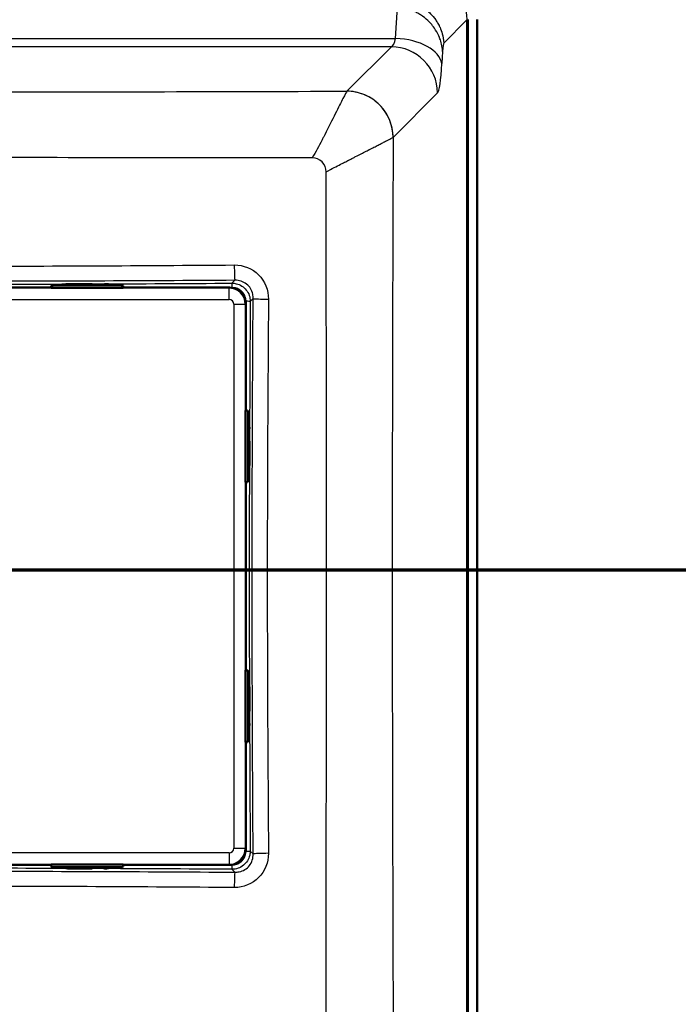
# Paper-space layout 'DF_1' of a CAD drawing. Units: millimetres. Extents: x 0 to 2100, y 0 to 4278.
# Drawn here: x 1109 to 1251, y 3806 to 4018 of the extents above; entities that cross this region are included whole.
import ezdxf

# ---------------------------------------------------------------- set-up
doc = ezdxf.new("R2010")
doc.units = ezdxf.units.MM
doc.header["$LTSCALE"] = 10
for name, color, linetype, lineweight in [('Section View Lines(ISO)', 7, 'Continuous', 70), ('Visible Edges(ISO)', 7, 'Continuous', 50), ('Visible Tangent Edges(ISO)', 7, 'Continuous', 25)]:
    doc.layers.add(name, color=color, linetype=linetype, lineweight=lineweight)

# ---------------------------------------------------------------- blocks, each defined once
blk = doc.blocks.new('2dTransSection0')
at = {"layer": 'Section View Lines(ISO)', "linetype": 'Continuous'}
blk.add_line((13.775, 389.937), (153.524, 389.937), dxfattribs=at)

psp = doc.layouts.new('DF_1')

# ---------------------------------------------------------------- linework, layer by layer
at = {"layer": 'Visible Edges(ISO)'}
for p, q in [((1205.71, 4018), (1205.71, 3618)), ((1207.71, 3618), (1207.71, 4018)), ((1119, 3960.95), (1116.4, 3960.72)), ((1124.74, 3960.99), (1120.12, 3960.99)), ((1130.86, 3960.72), (1128.25, 3960.95)), ((1075.38, 3960.22), (1115.88, 3960.22)), ((1115.88, 3960.61), (1115.88, 3960.15)), ((1131.38, 3960.15), (1115.88, 3960.15)), ((1116.49, 3960.73), (1130.76, 3960.73)), ((1131.38, 3960.15), (1131.38, 3960.61)), ((1131.38, 3960.22), (1154.36, 3960.22)), ((1157.84, 3956.73), (1157.84, 3933.75)), ((1157.78, 3933.75), (1158.23, 3933.75)), ((1157.78, 3918.25), (1157.78, 3933.75)), ((1158.57, 3930.63), (1158.35, 3933.23)), ((1158.35, 3918.87), (1158.35, 3933.14)), ((1158.61, 3927.11), (1158.61, 3922.5)), ((1158.35, 3918.78), (1158.57, 3921.38)), ((1158.23, 3918.25), (1157.78, 3918.25)), ((1157.84, 3918.25), (1157.84, 3877.75)), ((1158.23, 3877.75), (1157.78, 3877.75)), ((1157.78, 3862.25), (1157.78, 3877.75)), ((1158.57, 3874.63), (1158.35, 3877.23)), ((1158.35, 3877.14), (1158.35, 3862.87)), ((1158.61, 3868.89), (1158.61, 3873.51)), ((1158.35, 3862.78), (1158.57, 3865.38)), ((1157.78, 3862.25), (1158.23, 3862.25)), ((1157.84, 3862.25), (1157.84, 3839.27)), ((1115.88, 3835.79), (1075.38, 3835.79)), ((1115.88, 3835.85), (1131.38, 3835.85)), ((1115.88, 3835.4), (1115.88, 3835.85)), ((1131.38, 3835.85), (1131.38, 3835.4)), ((1154.36, 3835.79), (1131.38, 3835.79)), ((1116.4, 3835.28), (1119, 3835.06)), ((1116.49, 3835.28), (1130.76, 3835.28)), ((1124.73, 3835.02), (1120.12, 3835.02)), ((1128.25, 3835.06), (1130.86, 3835.28))]:
    psp.add_line(p, q, dxfattribs=at)
for centre, major_axis, start_param, end_param in [((1115.63, 3960.15), (1.11, 0.48), 0.564595, 1.223861), ((1131.63, 3960.15), (-1.11, 0.48), 5.059324, 5.71859), ((1157.78, 3934.01), (0.48, -1.11), 0.564595, 1.223861), ((1157.78, 3918), (0.48, 1.11), 5.059324, 5.71859), ((1157.78, 3878.01), (0.48, -1.11), 0.564595, 1.223861), ((1157.78, 3862), (0.48, 1.11), 5.059324, 5.71859), ((1115.63, 3835.85), (1.11, -0.48), 5.059324, 5.71859), ((1131.63, 3835.85), (-1.11, -0.48), 0.564595, 1.223861)]:
    psp.add_ellipse(centre, major_axis=major_axis, ratio=0.276497, start_param=start_param, end_param=end_param, dxfattribs=at)
for points, knots in [([(1119, 3960.95), (1119.07, 3960.96), (1119.13, 3960.96), (1119.27, 3960.97), (1119.34, 3960.97), (1119.48, 3960.98), (1119.56, 3960.98), (1119.72, 3960.99), (1119.8, 3960.99), (1119.96, 3960.99), (1120.04, 3960.99), (1120.12, 3960.99)], [-1.5707963, -1.5707963, -1.5707963, -1.5707963, -1.4129571, -1.4129571, -1.2551178, -1.2551178, -1.0972786, -1.0972786, -0.9394393, -0.9394393, -0.7816001, -0.7816001, -0.7816001, -0.7816001]), ([(1127.4, 3960.99), (1127.48, 3960.99), (1127.55, 3960.99), (1127.7, 3960.98), (1127.77, 3960.98), (1127.92, 3960.97), (1127.99, 3960.97), (1128.13, 3960.96), (1128.19, 3960.96), (1128.25, 3960.95)], [0.9551782, 0.9551782, 0.9551782, 0.9551782, 1.0972786, 1.0972786, 1.2551178, 1.2551178, 1.4129571, 1.4129571, 1.5707963, 1.5707963, 1.5707963, 1.5707963]), ([(1154.36, 3960.22), (1154.37, 3960.22), (1154.38, 3960.22), (1154.94, 3960.21), (1155.5, 3960.08), (1156.3, 3959.65), (1156.58, 3959.45), (1156.82, 3959.2), (1157.07, 3958.95), (1157.28, 3958.67), (1157.7, 3957.87), (1157.84, 3957.32), (1157.84, 3956.75), (1157.84, 3956.74), (1157.84, 3956.73)], [-48.5474807, -48.5474807, -48.5474807, -48.5474807, -48.5444434, -48.5444434, -48.3823055, -48.3823055, -48.2809692, -48.2809692, -48.2809692, -48.179633, -48.179633, -48.017495, -48.017495, -48.0144578, -48.0144578, -48.0144578, -48.0144578]), ([(1158.57, 3930.63), (1158.58, 3930.57), (1158.58, 3930.5), (1158.59, 3930.37), (1158.6, 3930.3), (1158.6, 3930.15), (1158.61, 3930.07), (1158.61, 3929.92), (1158.61, 3929.85), (1158.61, 3929.78)], [-1.5707963, -1.5707963, -1.5707963, -1.5707963, -1.4129571, -1.4129571, -1.2551178, -1.2551178, -1.0972786, -1.0972786, -0.9552972, -0.9552972, -0.9552972, -0.9552972]), ([(1158.61, 3922.5), (1158.61, 3922.41), (1158.61, 3922.33), (1158.61, 3922.17), (1158.61, 3922.09), (1158.61, 3921.94), (1158.6, 3921.86), (1158.6, 3921.71), (1158.59, 3921.64), (1158.58, 3921.51), (1158.58, 3921.44), (1158.57, 3921.38)], [0.7816001, 0.7816001, 0.7816001, 0.7816001, 0.9394393, 0.9394393, 1.0972786, 1.0972786, 1.2551178, 1.2551178, 1.4129571, 1.4129571, 1.5707963, 1.5707963, 1.5707963, 1.5707963]), ([(1158.57, 3874.63), (1158.58, 3874.57), (1158.58, 3874.5), (1158.59, 3874.37), (1158.6, 3874.3), (1158.6, 3874.15), (1158.61, 3874.07), (1158.61, 3873.92), (1158.61, 3873.84), (1158.61, 3873.67), (1158.61, 3873.59), (1158.61, 3873.51)], [-1.5707963, -1.5707963, -1.5707963, -1.5707963, -1.4129571, -1.4129571, -1.2551178, -1.2551178, -1.0972786, -1.0972786, -0.9394393, -0.9394393, -0.7816001, -0.7816001, -0.7816001, -0.7816001]), ([(1158.61, 3866.23), (1158.61, 3866.16), (1158.61, 3866.08), (1158.61, 3865.94), (1158.6, 3865.86), (1158.6, 3865.71), (1158.59, 3865.64), (1158.58, 3865.51), (1158.58, 3865.44), (1158.57, 3865.38)], [0.9551782, 0.9551782, 0.9551782, 0.9551782, 1.0972786, 1.0972786, 1.2551178, 1.2551178, 1.4129571, 1.4129571, 1.5707963, 1.5707963, 1.5707963, 1.5707963]), ([(1157.84, 3839.27), (1157.84, 3839.26), (1157.84, 3839.25), (1157.84, 3838.69), (1157.7, 3838.13), (1157.28, 3837.34), (1157.07, 3837.05), (1156.82, 3836.81), (1156.58, 3836.56), (1156.3, 3836.35), (1155.5, 3835.93), (1154.94, 3835.79), (1154.38, 3835.79), (1154.37, 3835.79), (1154.36, 3835.79)], [-35.8034727, -35.8034727, -35.8034727, -35.8034727, -35.8004355, -35.8004355, -35.6382975, -35.6382975, -35.5369612, -35.5369612, -35.5369612, -35.435625, -35.435625, -35.273487, -35.273487, -35.2704498, -35.2704498, -35.2704498, -35.2704498]), ([(1120.12, 3835.02), (1120.04, 3835.02), (1119.96, 3835.02), (1119.8, 3835.02), (1119.72, 3835.02), (1119.56, 3835.03), (1119.48, 3835.03), (1119.34, 3835.03), (1119.27, 3835.04), (1119.13, 3835.05), (1119.07, 3835.05), (1119, 3835.06)], [0.7816001, 0.7816001, 0.7816001, 0.7816001, 0.9394393, 0.9394393, 1.0972786, 1.0972786, 1.2551178, 1.2551178, 1.4129571, 1.4129571, 1.5707963, 1.5707963, 1.5707963, 1.5707963]), ([(1128.25, 3835.06), (1128.19, 3835.05), (1128.13, 3835.05), (1127.99, 3835.04), (1127.92, 3835.03), (1127.77, 3835.03), (1127.7, 3835.03), (1127.55, 3835.02), (1127.48, 3835.02), (1127.4, 3835.02)], [-1.5707963, -1.5707963, -1.5707963, -1.5707963, -1.4129571, -1.4129571, -1.2551178, -1.2551178, -1.0972786, -1.0972786, -0.9552972, -0.9552972, -0.9552972, -0.9552972])]:
    psp.add_open_spline(points, degree=3, knots=knots, dxfattribs=at)
at = {"layer": 'Visible Tangent Edges(ISO)'}
for p, q in [((1190.16, 4013.95), (1190.54, 4020.67)), ((1205.55, 4017.96), (1200.54, 4012.95)), ((1205.55, 4017.96), (1205.71, 4017.96)), ((1205.55, 3618.05), (1205.55, 4017.96)), ((1001.09, 4013.95), (1190.16, 4013.95)), ((1189.24, 4012.15), (1002.01, 4012.15)), ((1179.66, 4002.57), (1189.24, 4012.15)), ((1200.27, 4011.15), (1200.12, 4008.51)), ((1199.2, 4002.19), (1189.62, 3992.61)), ((1116.49, 3960.73), (1119.05, 3960.95)), ((1120.12, 3960.99), (1120.12, 3960.99)), ((1120.12, 3960.99), (1127.14, 3960.99)), ((1127.14, 3960.99), (1127.14, 3960.99)), ((1128.21, 3960.95), (1130.76, 3960.73)), ((1154.86, 3961.18), (1155.48, 3961.8)), ((1154.26, 3960.12), (1037, 3960.12)), ((1154.36, 3960.22), (1154.26, 3960.12)), ((1154.26, 3957.63), (1154.26, 3960.12)), ((1037, 3957.63), (1154.26, 3957.63)), ((1155.26, 3956.64), (1157.75, 3956.64)), ((1155.26, 3956.64), (1155.26, 3839.37)), ((1157.75, 3956.64), (1157.84, 3956.73)), ((1157.75, 3839.37), (1157.75, 3956.64)), ((1159.42, 3957.86), (1158.8, 3957.24)), ((1158.35, 3933.14), (1158.57, 3930.58)), ((1158.61, 3929.51), (1158.61, 3929.51)), ((1158.61, 3929.51), (1158.61, 3922.5)), ((1158.57, 3921.42), (1158.35, 3918.87)), ((1158.61, 3922.5), (1158.61, 3922.5)), ((1158.35, 3877.14), (1158.57, 3874.58)), ((1158.61, 3873.51), (1158.61, 3873.51)), ((1158.61, 3873.51), (1158.61, 3866.5)), ((1158.57, 3865.42), (1158.35, 3862.87)), ((1158.61, 3866.5), (1158.61, 3866.5)), ((1154.26, 3838.38), (1037, 3838.38)), ((1154.26, 3838.38), (1154.26, 3835.89)), ((1155.26, 3839.37), (1157.75, 3839.37)), ((1157.84, 3839.27), (1157.75, 3839.37)), ((1158.8, 3838.77), (1159.42, 3838.15)), ((1037, 3835.89), (1154.26, 3835.89)), ((1154.26, 3835.89), (1154.36, 3835.79)), ((1119.05, 3835.06), (1116.49, 3835.28)), ((1120.12, 3835.02), (1120.12, 3835.02)), ((1127.14, 3835.02), (1120.12, 3835.02)), ((1127.14, 3835.02), (1127.14, 3835.02)), ((1130.76, 3835.28), (1128.21, 3835.06)), ((1155.48, 3834.21), (1154.86, 3834.83))]:
    psp.add_line(p, q, dxfattribs=at)
for centre, major_axis, ratio, start_param, end_param in [((1195.5, 4017.88), (7.14, 7.14), 0.990938, 5.501585, 7.064785), ((1189.13, 4016.13), (0, -4), 0.30621, 0.087266, 0.994838), ((1190.16, 4008.51), (9.98, -0.57), 0.544022, 0.104059, 1.601696), ((1189.24, 4002.19), (7.07, -7.07), 0.992433, 0.789196, 2.352396), ((1199.1, 4016.13), (0, 14), 0.087489, 3.228859, 4.13643), ((1179.66, 3992.61), (7.07, -7.07), 0.992433, 0.789197, 2.352399), ((1175.74, 3993.08), (13.94, -0.47), 0.005429, 6.188768, 6.193478), ((1155.48, 3965.24), (0.02, -3.5), 0.035065, 4.751275, 6.108544), ((1119.05, 3960.45), (-0.043, 0.498), 0.704416, 6.160083, 6.283185), ((1120.11, 3960.86), (1.51, 0), 0.087153, 1.563142, 2.352338), ((1127.15, 3960.86), (1.51, 0), 0.087153, 0.789254, 1.578451), ((1128.21, 3960.45), (0.043, 0.498), 0.704416, 0, 0.123102), ((1154.86, 3960.2), (-0.006, 1), 0.036364, 4.750062, 6.108536), ((1154.25, 3956.63), (-2.47, 2.47), 0.996773, 3.930789, 5.493989), ((1154.25, 3956.63), (0.712, 0.712), 0.992433, 5.501585, 7.064785), ((1157.82, 3957.24), (1, -0.006), 0.036364, 0.17465, 1.533123), ((1162.87, 3957.86), (-3.5, 0.02), 0.035065, 0.174641, 1.531911), ((1158.08, 3930.58), (0.498, 0.043), 0.704416, 6.160083, 6.283185), ((1158.48, 3929.52), (0, -1.51), 0.087153, 1.563142, 2.352338), ((1158.48, 3922.48), (0, -1.51), 0.087153, 0.789254, 1.578451), ((1158.08, 3921.42), (0.498, -0.043), 0.704416, 0, 0.123102), ((1158.08, 3874.58), (0.498, 0.043), 0.704416, 6.160083, 6.283185), ((1158.48, 3873.52), (0, -1.51), 0.087153, 1.563142, 2.352338), ((1158.48, 3866.48), (0, -1.51), 0.087153, 0.789254, 1.578451), ((1158.08, 3865.42), (0.498, -0.043), 0.704416, 0, 0.123102), ((1154.25, 3839.38), (2.47, 2.47), 0.996773, 3.930789, 5.493989), ((1154.25, 3839.38), (0.712, -0.712), 0.992433, 5.501585, 7.064785), ((1157.82, 3838.77), (1, 0.006), 0.036364, 4.750062, 6.108536), ((1162.87, 3838.15), (-3.5, -0.02), 0.035065, 4.751275, 6.108544), ((1154.86, 3835.81), (-0.006, -1), 0.036364, 0.17465, 1.533123), ((1119.05, 3835.56), (-0.043, -0.498), 0.704416, 0, 0.123102), ((1120.11, 3835.15), (-1.51, 0), 0.087153, 0.789254, 1.578451), ((1127.15, 3835.15), (-1.51, 0), 0.087153, 1.563142, 2.352338), ((1128.21, 3835.56), (0.043, -0.498), 0.704416, 6.160083, 6.283185), ((1155.48, 3830.76), (0.02, 3.5), 0.035065, 0.174641, 1.531911)]:
    psp.add_ellipse(centre, major_axis=major_axis, ratio=ratio, start_param=start_param, end_param=end_param, dxfattribs=at)
for points, knots in [([(1190.8, 4022.46), (1191.44, 4022.42), (1192.09, 4022.31), (1192.73, 4022.15), (1192.74, 4022.15), (1192.75, 4022.14), (1192.76, 4022.14), (1193.06, 4022.06), (1193.37, 4021.96), (1193.67, 4021.86), (1193.99, 4021.74), (1194.32, 4021.6), (1194.6, 4021.47), (1195.15, 4021.22), (1195.69, 4020.91), (1196.21, 4020.54), (1196.23, 4020.52), (1196.25, 4020.51), (1196.27, 4020.5), (1196.51, 4020.33), (1196.75, 4020.14), (1196.98, 4019.95), (1197.1, 4019.84), (1197.22, 4019.73), (1197.34, 4019.62), (1197.46, 4019.51), (1197.6, 4019.37), (1197.7, 4019.28), (1198.08, 4018.88), (1198.46, 4018.44), (1198.8, 4017.94), (1198.97, 4017.69), (1199.14, 4017.43), (1199.29, 4017.15), (1199.37, 4017.02), (1199.45, 4016.88), (1199.52, 4016.73), (1199.56, 4016.66), (1199.59, 4016.59), (1199.63, 4016.51), (1199.66, 4016.44), (1199.71, 4016.33), (1199.73, 4016.29), (1200.04, 4015.57), (1200.46, 4014.46), (1200.54, 4012.95)], [0, 0, 0, 0, 0.125, 0.125, 0.125, 0.127012, 0.127012, 0.127012, 0.1875, 0.1875, 0.1875, 0.25, 0.25, 0.25, 0.375, 0.375, 0.375, 0.379872, 0.379872, 0.379872, 0.4375, 0.4375, 0.4375, 0.46875, 0.46875, 0.46875, 0.5, 0.5, 0.5, 0.625, 0.625, 0.625, 0.6875, 0.6875, 0.6875, 0.71875, 0.71875, 0.71875, 0.734375, 0.734375, 0.734375, 0.75, 0.75, 0.75, 1, 1, 1, 1]), ([(1200.27, 4011.15), (1200.21, 4012.28), (1199.96, 4013.2), (1199.71, 4013.88), (1199.67, 4013.99), (1199.63, 4014.1), (1199.59, 4014.2), (1199.57, 4014.25), (1199.55, 4014.3), (1199.53, 4014.35), (1199.51, 4014.4), (1199.5, 4014.41), (1199.47, 4014.49), (1199.2, 4015.09), (1198.88, 4015.64), (1198.54, 4016.14), (1198.28, 4016.52), (1198.01, 4016.86), (1197.72, 4017.17), (1197.63, 4017.28), (1197.55, 4017.36), (1197.44, 4017.48), (1196.99, 4017.94), (1196.51, 4018.34), (1196.01, 4018.7), (1195.99, 4018.71), (1195.97, 4018.73), (1195.95, 4018.74), (1195.69, 4018.93), (1195.42, 4019.1), (1195.15, 4019.25), (1194.88, 4019.41), (1194.64, 4019.54), (1194.34, 4019.68), (1193.74, 4019.96), (1193.12, 4020.18), (1192.5, 4020.34), (1191.85, 4020.51), (1191.19, 4020.62), (1190.54, 4020.67)], [0, 0, 0, 0, 0.1875, 0.1875, 0.1875, 0.21875, 0.21875, 0.21875, 0.234375, 0.234375, 0.234375, 0.25, 0.25, 0.25, 0.375, 0.375, 0.375, 0.46875, 0.46875, 0.46875, 0.5, 0.5, 0.5, 0.620142, 0.620142, 0.620142, 0.625, 0.625, 0.625, 0.6875, 0.6875, 0.6875, 0.75, 0.75, 0.75, 0.872972, 0.872972, 0.872972, 1, 1, 1, 1]), ([(1011.6, 4002.57), (1039.6, 4002.48), (1067.6, 4002.41), (1095.63, 4002.41), (1095.63, 4002.41), (1095.64, 4002.41), (1095.65, 4002.41), (1123.66, 4002.41), (1151.66, 4002.48), (1179.66, 4002.57)], [0, 0, 0, 0, 0.5, 0.5, 0.5, 0.500111, 0.500111, 0.500111, 1, 1, 1, 1]), ([(1179.66, 4002.57), (1179.56, 4002.4), (1179.24, 4001.85), (1178.8, 4001.01), (1178.36, 4000.16), (1177.79, 3999.02), (1177.13, 3997.68), (1176.46, 3996.34), (1175.7, 3994.81), (1174.87, 3993.19), (1174.77, 3992.99), (1174.67, 3992.79), (1174.56, 3992.58), (1174.45, 3992.38), (1174.35, 3992.17), (1174.24, 3991.96), (1173.59, 3990.73), (1172.91, 3989.46), (1172.19, 3988.2)], [0, 0, 0, 0, 0.25, 0.25, 0.25, 0.5, 0.5, 0.5, 0.75, 0.75, 0.75, 0.78125, 0.78125, 0.78125, 0.8125, 0.8125, 0.8125, 0.9999578, 0.9999578, 0.9999578, 0.9999578]), ([(1175.18, 3985.2), (1176.42, 3985.84), (1177.47, 3986.38), (1178.3, 3986.81), (1178.72, 3987.02), (1179.09, 3987.21), (1179.41, 3987.37), (1179.57, 3987.46), (1179.72, 3987.53), (1179.85, 3987.6), (1179.92, 3987.63), (1179.98, 3987.67), (1180.04, 3987.7), (1180.08, 3987.72), (1180.11, 3987.73), (1180.14, 3987.75), (1180.17, 3987.77), (1180.2, 3987.78), (1180.24, 3987.8), (1180.39, 3987.88), (1180.64, 3988.01), (1180.88, 3988.13), (1181.11, 3988.25), (1181.32, 3988.36), (1181.53, 3988.46), (1181.94, 3988.67), (1182.34, 3988.88), (1182.71, 3989.07), (1183.08, 3989.26), (1183.44, 3989.44), (1183.77, 3989.61), (1183.93, 3989.69), (1184.1, 3989.78), (1184.25, 3989.86), (1184.33, 3989.9), (1184.4, 3989.93), (1184.48, 3989.97), (1184.52, 3989.99), (1184.56, 3990.01), (1184.59, 3990.03), (1184.63, 3990.05), (1184.67, 3990.07), (1184.7, 3990.09), (1184.85, 3990.17), (1185.04, 3990.26), (1185.22, 3990.35), (1185.4, 3990.44), (1185.56, 3990.53), (1185.72, 3990.61), (1186.04, 3990.77), (1186.34, 3990.93), (1186.61, 3991.07), (1186.89, 3991.21), (1187.15, 3991.34), (1187.39, 3991.46), (1187.5, 3991.53), (1187.62, 3991.58), (1187.73, 3991.64), (1187.78, 3991.67), (1187.83, 3991.69), (1187.88, 3991.72), (1187.91, 3991.73), (1187.94, 3991.75), (1187.96, 3991.76), (1187.99, 3991.77), (1188.01, 3991.79), (1188.04, 3991.8), (1188.24, 3991.9), (1188.45, 3992.01), (1188.63, 3992.1), (1188.81, 3992.19), (1188.96, 3992.27), (1189.1, 3992.34), (1189.36, 3992.47), (1189.53, 3992.56), (1189.62, 3992.61)], [0.0000421, 0.0000421, 0.0000421, 0.0000421, 0.125, 0.125, 0.125, 0.1875, 0.1875, 0.1875, 0.21875, 0.21875, 0.21875, 0.234375, 0.234375, 0.234375, 0.2421875, 0.2421875, 0.2421875, 0.25, 0.25, 0.25, 0.28125, 0.28125, 0.28125, 0.3125, 0.3125, 0.3125, 0.375, 0.375, 0.375, 0.4375, 0.4375, 0.4375, 0.46875, 0.46875, 0.46875, 0.484375, 0.484375, 0.484375, 0.4921875, 0.4921875, 0.4921875, 0.5, 0.5, 0.5, 0.53125, 0.53125, 0.53125, 0.5625, 0.5625, 0.5625, 0.625, 0.625, 0.625, 0.6875, 0.6875, 0.6875, 0.71875, 0.71875, 0.71875, 0.734375, 0.734375, 0.734375, 0.7421875, 0.7421875, 0.7421875, 0.75, 0.75, 0.75, 0.8125, 0.8125, 0.8125, 0.875, 0.875, 0.875, 1, 1, 1, 1]), ([(1189.62, 3992.61), (1189.52, 3963.8), (1189.43, 3934.98), (1189.42, 3906.16), (1189.42, 3905.81), (1189.42, 3905.46), (1189.42, 3905.11), (1189.41, 3890.69), (1189.43, 3876.28), (1189.46, 3861.86), (1189.48, 3849.66), (1189.51, 3837.45), (1189.55, 3825.25), (1189.56, 3822.7), (1189.57, 3820.15), (1189.57, 3817.6), (1189.67, 3788.45), (1189.79, 3759.3), (1189.91, 3730.16), (1189.91, 3729.81), (1189.91, 3729.46), (1189.91, 3729.11), (1190.03, 3700.32), (1190.16, 3671.53), (1190.28, 3642.74)], [0, 0, 0, 0, 0.247008, 0.247008, 0.247008, 0.25, 0.25, 0.25, 0.373519, 0.373519, 0.373519, 0.478144, 0.478144, 0.478144, 0.5, 0.5, 0.5, 0.75, 0.75, 0.75, 0.753012, 0.753012, 0.753012, 1, 1, 1, 1]), ([(1172.19, 3988.2), (1146.67, 3988.2), (1121.16, 3988.25), (1070.1, 3988.25), (1044.58, 3988.2), (1019.07, 3988.2)], [0, 0, 0, 0, 0.5, 0.5, 1, 1, 1, 1]), ([(1175.18, 3985.2), (1175.17, 3986), (1174.85, 3986.76), (1173.74, 3987.87), (1172.98, 3988.19), (1172.19, 3988.2)], [0, 0, 0, 0, 0.5, 0.5, 1, 1, 1, 1]), ([(1175.55, 3650.01), (1175.46, 3676.14), (1175.37, 3702.27), (1175.3, 3728.4), (1175.3, 3730.19), (1175.3, 3731.97), (1175.29, 3733.76), (1175.22, 3761.51), (1175.18, 3789.27), (1175.18, 3817.03), (1175.18, 3817.2), (1175.18, 3817.37), (1175.18, 3817.53), (1175.19, 3832.2), (1175.2, 3846.86), (1175.23, 3861.54), (1175.25, 3874.81), (1175.26, 3888.1), (1175.26, 3901.37), (1175.26, 3902.99), (1175.26, 3904.61), (1175.26, 3906.24), (1175.25, 3932.57), (1175.19, 3958.88), (1175.18, 3985.2)], [0, 0, 0, 0, 0.2339918, 0.2339918, 0.2339918, 0.25, 0.25, 0.25, 0.4985141, 0.4985141, 0.4985141, 0.5, 0.5, 0.5, 0.6312924, 0.6312924, 0.6312924, 0.75, 0.75, 0.75, 0.764516, 0.764516, 0.764516, 1, 1, 1, 1]), ([(1035.89, 3965.11), (1055.8, 3964.96), (1075.71, 3964.85), (1115.53, 3964.85), (1135.45, 3964.96), (1155.36, 3965.11)], [0, 0, 0, 0, 0.5, 0.5, 1, 1, 1, 1]), ([(1155.36, 3965.11), (1157.31, 3965.12), (1159.24, 3964.35), (1160.61, 3962.99), (1161.97, 3961.62), (1162.75, 3959.69), (1162.73, 3957.74)], [0, 0, 0, 0, 0.5, 0.5, 0.5, 1, 1, 1, 1]), ([(1155.48, 3961.8), (1135.53, 3961.67), (1115.57, 3961.58), (1095.62, 3961.58), (1075.67, 3961.58), (1055.72, 3961.67), (1035.77, 3961.8)], [0, 0, 0, 0, 0.5, 0.5, 0.5, 1, 1, 1, 1]), ([(1036.39, 3961.18), (1056.13, 3961.05), (1075.89, 3960.96), (1095.64, 3960.96), (1115.38, 3960.96), (1135.13, 3961.05), (1154.86, 3961.18)], [0, 0, 0, 0, 0.5, 0.5, 0.5, 1, 1, 1, 1]), ([(1154.86, 3961.18), (1155.17, 3961.18), (1155.49, 3961.14), (1155.79, 3961.07), (1156.2, 3960.97), (1156.61, 3960.8), (1156.97, 3960.57), (1157.34, 3960.34), (1157.67, 3960.05), (1157.94, 3959.71), (1158.22, 3959.36), (1158.44, 3958.96), (1158.58, 3958.54), (1158.73, 3958.13), (1158.8, 3957.68), (1158.8, 3957.24)], [0, 0, 0, 0, 0.150004, 0.150004, 0.150004, 0.358266, 0.358266, 0.358266, 0.56938, 0.56938, 0.56938, 0.785397, 0.785397, 0.785397, 1, 1, 1, 1]), ([(1159.42, 3957.86), (1159.43, 3958.18), (1159.41, 3958.5), (1159.34, 3958.81), (1159.26, 3959.23), (1159.1, 3959.65), (1158.87, 3960.02), (1158.65, 3960.39), (1158.35, 3960.73), (1158.01, 3961), (1157.66, 3961.27), (1157.25, 3961.49), (1156.83, 3961.62), (1156.39, 3961.76), (1155.93, 3961.81), (1155.48, 3961.8)], [0, 0, 0, 0, 0.153252, 0.153252, 0.153252, 0.360869, 0.360869, 0.360869, 0.567757, 0.567757, 0.567757, 0.781295, 0.781295, 0.781295, 1, 1, 1, 1]), ([(1157.86, 3957.28), (1157.86, 3957.61), (1157.81, 3957.95), (1157.7, 3958.26), (1157.59, 3958.58), (1157.43, 3958.88), (1157.22, 3959.14), (1157.15, 3959.22), (1157.08, 3959.3), (1157.01, 3959.38), (1156.85, 3959.54), (1156.68, 3959.67), (1156.49, 3959.79), (1156.22, 3959.96), (1155.91, 3960.08), (1155.6, 3960.16), (1155.37, 3960.21), (1155.13, 3960.23), (1154.9, 3960.23)], [0, 0, 0, 0, 0.215221, 0.215221, 0.215221, 0.430858, 0.430858, 0.430858, 0.500217, 0.500217, 0.500217, 0.641316, 0.641316, 0.641316, 0.849451, 0.849451, 0.849451, 1, 1, 1, 1]), ([(1158.8, 3957.24), (1158.68, 3937.5), (1158.58, 3917.74), (1158.58, 3898), (1158.58, 3878.25), (1158.68, 3858.51), (1158.8, 3838.77)], [0, 0, 0, 0, 0.5, 0.5, 0.5, 1, 1, 1, 1]), ([(1159.42, 3838.15), (1159.3, 3858.1), (1159.21, 3878.06), (1159.21, 3898.01), (1159.21, 3917.96), (1159.3, 3937.91), (1159.42, 3957.86)], [0, 0, 0, 0, 0.5, 0.5, 0.5, 1, 1, 1, 1]), ([(1162.73, 3957.74), (1162.59, 3937.83), (1162.47, 3917.92), (1162.47, 3878.1), (1162.59, 3858.18), (1162.73, 3838.27)], [0, 0, 0, 0, 0.5, 0.5, 1, 1, 1, 1]), ([(1158.8, 3838.77), (1158.8, 3838.46), (1158.77, 3838.14), (1158.69, 3837.84), (1158.59, 3837.43), (1158.42, 3837.02), (1158.2, 3836.66), (1157.97, 3836.29), (1157.67, 3835.96), (1157.33, 3835.69), (1156.99, 3835.41), (1156.59, 3835.19), (1156.17, 3835.05), (1155.75, 3834.9), (1155.31, 3834.83), (1154.86, 3834.83)], [0, 0, 0, 0, 0.150004, 0.150004, 0.150004, 0.358266, 0.358266, 0.358266, 0.56938, 0.56938, 0.56938, 0.785397, 0.785397, 0.785397, 1, 1, 1, 1]), ([(1154.9, 3835.77), (1155.23, 3835.77), (1155.57, 3835.83), (1155.89, 3835.93), (1156.2, 3836.04), (1156.5, 3836.2), (1156.76, 3836.41), (1156.85, 3836.48), (1156.93, 3836.55), (1157, 3836.63), (1157.16, 3836.78), (1157.3, 3836.96), (1157.41, 3837.14), (1157.58, 3837.41), (1157.71, 3837.72), (1157.78, 3838.03), (1157.83, 3838.26), (1157.86, 3838.5), (1157.86, 3838.73)], [0, 0, 0, 0, 0.215221, 0.215221, 0.215221, 0.430858, 0.430858, 0.430858, 0.500217, 0.500217, 0.500217, 0.641316, 0.641316, 0.641316, 0.849451, 0.849451, 0.849451, 1, 1, 1, 1]), ([(1162.73, 3838.27), (1162.75, 3836.32), (1161.97, 3834.39), (1160.61, 3833.03), (1159.25, 3831.66), (1157.31, 3830.89), (1155.36, 3830.9)], [0, 0, 0, 0, 0.5, 0.5, 0.5, 1, 1, 1, 1]), ([(1155.48, 3834.21), (1155.8, 3834.2), (1156.12, 3834.22), (1156.44, 3834.29), (1156.86, 3834.37), (1157.28, 3834.53), (1157.65, 3834.76), (1158.02, 3834.98), (1158.35, 3835.28), (1158.62, 3835.62), (1158.9, 3835.97), (1159.11, 3836.38), (1159.24, 3836.8), (1159.38, 3837.24), (1159.44, 3837.7), (1159.42, 3838.15)], [0, 0, 0, 0, 0.153252, 0.153252, 0.153252, 0.360869, 0.360869, 0.360869, 0.567757, 0.567757, 0.567757, 0.781295, 0.781295, 0.781295, 1, 1, 1, 1]), ([(1035.77, 3834.21), (1055.72, 3834.33), (1075.68, 3834.42), (1095.64, 3834.42), (1115.59, 3834.42), (1135.54, 3834.33), (1155.48, 3834.21)], [0, 0, 0, 0, 0.5, 0.5, 0.5, 1, 1, 1, 1]), ([(1154.86, 3834.83), (1135.12, 3834.95), (1115.37, 3835.05), (1095.62, 3835.05), (1075.87, 3835.05), (1056.13, 3834.95), (1036.39, 3834.83)], [0, 0, 0, 0, 0.5, 0.5, 0.5, 1, 1, 1, 1]), ([(1155.36, 3830.9), (1135.45, 3831.04), (1115.55, 3831.16), (1075.72, 3831.16), (1055.8, 3831.04), (1035.89, 3830.9)], [0, 0, 0, 0, 0.5, 0.5, 1, 1, 1, 1])]:
    psp.add_open_spline(points, degree=3, knots=knots, dxfattribs=at)
for points in [[(1200.54, 4012.95), (1200.43, 4012.84), (1200.33, 4012.18), (1200.27, 4011.15)], [(1189.62, 3992.61), (1189.61, 3993.77), (1189.17, 3996.3), (1186.88, 3999.83), (1183.35, 4002.12), (1180.83, 4002.56), (1179.66, 4002.57)], [(1154.9, 3960.23), (1154.17, 3960.23), (1153.43, 3960.22), (1152.7, 3960.22)], [(1157.84, 3955.08), (1157.85, 3955.81), (1157.85, 3956.54), (1157.86, 3957.28)], [(1157.86, 3838.73), (1157.85, 3839.46), (1157.85, 3840.2), (1157.84, 3840.93)], [(1152.7, 3835.79), (1153.43, 3835.78), (1154.17, 3835.78), (1154.9, 3835.77)]]:
    psp.add_open_spline(points, degree=3, dxfattribs=at)

# ---------------------------------------------------------------- block references
at = {"layer": 'Section View Lines(ISO)', "xscale": 10, "yscale": 10, "zscale": 10}
psp.add_blockref('2dTransSection0', (0, 0), dxfattribs=at)

doc.saveas('drawing.dxf')
